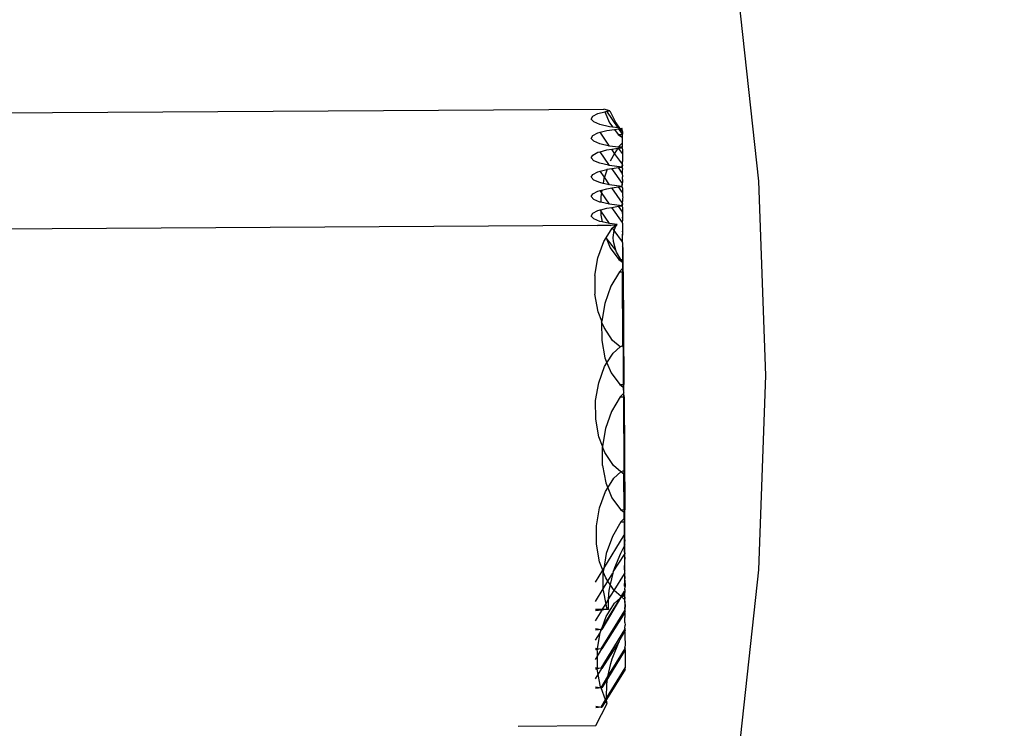
# Model space of a CAD drawing. Units: centimetres. Extents: x -19522 to 3977, y -1986 to 6515.
# Drawn here: x -13114 to -13036, y 3954 to 4010 of the extents above; entities that cross this region are included whole.
import ezdxf

# ---------------------------------------------------------------- set-up
doc = ezdxf.new("R2010")
doc.units = ezdxf.units.CM
doc.layers.add('Размеры', color=1, linetype='Continuous', lineweight=5)
doc.dimstyles.new('размеры Маф', dxfattribs={"dimtxt": 150, "dimasz": 50, "dimexe": 50, "dimexo": 0.0625, "dimgap": 0.09, "dimtad": 1, "dimdec": 0, "dimzin": 0, "dimdsep": 46, "dimtxsty": 'Standard', "dimblk": 'ARCHTICK', "dimcen": 0.09, "dimdle": 50, "dimclrd": 256, "dimclre": 256, "dimclrt": 256, "dimadec": 0, "dimazin": 0, "dimtfac": 1, "dimtdec": 0, "dimtix": 1, "dimtofl": 0, "dimtmove": 0, "dimatfit": 3, "dimfxl": 1, "dimtolj": 1, "dimtzin": 0, "dimlwd": -1, "dimlwe": -1, "dimarcsym": 1})

# ---------------------------------------------------------------- blocks, each defined once
blk = doc.blocks.new('_ArchTick')
at = {"color": 0, "linetype": 'ByBlock', "const_width": 0.15}
blk.add_lwpolyline([(-0.5, -0.5), (0.5, 0.5)], dxfattribs=at)
blk = doc.blocks.new('*D15')
at = {"layer": 'Defpoints', "color": 0, "transparency": 16777216}
for p in [(-13341.497, 4057.778), (990.396, 4057.778), (-13337.398, 1158.242)]:
    blk.add_point(p, dxfattribs=at)
at = {"layer": 'Размеры', "transparency": 16777216}
for p, q in [((990.396, 1108.242), (990.396, 4107.778)), ((-13341.434, 4057.778), (1040.396, 4057.778)), ((-13337.336, 1158.242), (1040.396, 1158.242))]:
    blk.add_line(p, q, dxfattribs=at)
at = {"layer": 'Размеры', "transparency": 16777216, "xscale": 50, "yscale": 50, "zscale": 50}
for p, rotation in [((990.396, 4057.778), 90), ((990.396, 1158.242), 270)]:
    blk.add_blockref('_ArchTick', p, dxfattribs=dict(at, rotation=rotation))
at = {"layer": 'Размеры', "transparency": 16777216, "insert": (915.306, 2608.01), "char_height": 150, "attachment_point": 5, "rotation": 90}
blk.add_mtext('\\A1;2900', dxfattribs=at)

msp = doc.modelspace()

# ---------------------------------------------------------------- linework, layer by layer
for p, q in [((-13057.285, 4012.434), (-13055.666, 3997.581)), ((-13135.618, 4002.86), (-13067.879, 4003.272)), ((-13068.764, 4002.709), (-13068.346, 4002.921)), ((-13068.346, 4002.921), (-13067.795, 4003.068)), ((-13067.421, 4003.142), (-13067.879, 4003.272)), ((-13067.795, 4003.068), (-13067.653, 4003.106)), ((-13067.795, 4003.068), (-13067.437, 4002.189)), ((-13067.653, 4003.106), (-13067.421, 4003.142)), ((-13066.76, 4001.793), (-13067.653, 4003.106)), ((-13067.421, 4003.142), (-13066.945, 4002.186)), ((-13068.879, 4002.484), (-13068.764, 4002.709)), ((-13068.683, 4002.261), (-13068.879, 4002.484)), ((-13068.189, 4002.056), (-13068.683, 4002.261)), ((-13067.431, 4001.883), (-13068.189, 4002.056)), ((-13067.437, 4002.189), (-13067.186, 4001.85)), ((-13066.945, 4002.186), (-13066.647, 4001.778)), ((-13068.764, 4001.178), (-13068.346, 4001.39)), ((-13068.346, 4001.39), (-13068.167, 4001.438)), ((-13068.167, 4001.438), (-13067.653, 4001.575)), ((-13067.431, 4000.352), (-13068.167, 4001.438)), ((-13067.653, 4001.575), (-13067.052, 4001.67)), ((-13067.186, 4001.85), (-13067.431, 4001.883)), ((-13066.76, 4001.793), (-13067.186, 4001.85)), ((-13067.052, 4001.67), (-13066.711, 4001.722)), ((-13067.052, 4001.67), (-13066.75, 4001.262)), ((-13066.647, 4001.778), (-13066.76, 4001.793)), ((-13066.75, 4001.262), (-13066.417, 4001.023)), ((-13066.75, 4001.262), (-13066.419, 4001.26)), ((-13066.711, 4001.722), (-13066.612, 4001.731)), ((-13066.419, 4001.293), (-13066.711, 4001.722)), ((-13066.612, 4001.731), (-13066.647, 4001.778)), ((-13066.612, 4001.731), (-13066.461, 4001.753)), ((-13066.612, 4001.731), (-13066.42, 4001.469)), ((-13066.431, 4001.747), (-13066.461, 4001.753)), ((-13066.43, 4001.709), (-13066.431, 4001.747)), ((-13066.42, 4001.469), (-13066.43, 4001.709)), ((-13066.42, 4001.469), (-13066.419, 4001.293)), ((-13066.419, 4001.26), (-13066.419, 4001.293)), ((-13066.419, 4001.18), (-13066.419, 4001.26)), ((-13068.879, 4000.953), (-13068.764, 4001.178)), ((-13068.683, 4000.73), (-13068.879, 4000.953)), ((-13068.189, 4000.525), (-13068.683, 4000.73)), ((-13067.431, 4000.352), (-13068.189, 4000.525)), ((-13066.414, 4000.605), (-13066.713, 4000.296)), ((-13066.421, 4000.399), (-13066.414, 4000.605)), ((-13066.417, 4001.023), (-13066.419, 4001.18)), ((-13066.414, 4000.605), (-13066.417, 4001.023)), ((-13068.764, 3999.647), (-13068.346, 3999.859)), ((-13068.346, 3999.859), (-13068.167, 3999.907)), ((-13068.167, 3999.907), (-13067.653, 4000.044)), ((-13067.483, 3998.901), (-13068.167, 3999.907)), ((-13067.653, 4000.044), (-13067.261, 4000.106)), ((-13066.735, 4000.259), (-13067.431, 4000.352)), ((-13067.029, 3999.764), (-13067.39, 3999.158)), ((-13067.261, 4000.106), (-13066.781, 4000.182)), ((-13067.029, 3999.764), (-13067.261, 4000.106)), ((-13066.781, 4000.182), (-13067.029, 3999.764)), ((-13066.41, 3998.92), (-13067.029, 3999.764)), ((-13066.781, 4000.182), (-13066.732, 4000.189)), ((-13066.713, 4000.296), (-13066.735, 4000.259)), ((-13066.461, 4000.223), (-13066.735, 4000.259)), ((-13066.732, 4000.189), (-13066.461, 4000.223)), ((-13066.419, 3999.762), (-13066.732, 4000.189)), ((-13066.713, 4000.296), (-13066.413, 4000.294)), ((-13066.461, 4000.223), (-13066.413, 4000.294)), ((-13066.43, 4000.178), (-13066.461, 4000.223)), ((-13066.431, 4000.216), (-13066.461, 4000.223)), ((-13066.431, 4000.216), (-13066.413, 4000.294)), ((-13066.43, 4000.178), (-13066.431, 4000.216)), ((-13066.43, 4000.178), (-13066.413, 4000.08)), ((-13066.413, 4000.294), (-13066.421, 4000.399)), ((-13066.413, 4000.08), (-13066.419, 3999.762)), ((-13066.419, 3999.762), (-13066.414, 3999.448)), ((-13068.879, 3999.422), (-13068.764, 3999.647)), ((-13068.683, 3999.199), (-13068.879, 3999.422)), ((-13068.189, 3998.995), (-13068.683, 3999.199)), ((-13067.505, 3998.838), (-13068.189, 3998.995)), ((-13067.483, 3998.901), (-13067.505, 3998.838)), ((-13067.429, 3998.821), (-13067.483, 3998.901)), ((-13066.423, 3999.1), (-13066.407, 3999.145)), ((-13066.416, 3999.047), (-13066.423, 3999.1)), ((-13066.421, 3998.868), (-13066.41, 3998.92)), ((-13066.41, 3998.92), (-13066.416, 3999.047)), ((-13066.414, 3999.448), (-13066.409, 3999.247)), ((-13066.409, 3999.247), (-13066.407, 3999.145)), ((-13068.879, 3997.891), (-13068.764, 3998.116)), ((-13068.764, 3998.116), (-13068.346, 3998.328)), ((-13068.346, 3998.328), (-13068.167, 3998.376)), ((-13068.167, 3998.376), (-13067.653, 3998.513)), ((-13067.841, 3997.895), (-13068.167, 3998.376)), ((-13067.619, 3998.518), (-13067.841, 3997.895)), ((-13067.653, 3998.513), (-13067.619, 3998.518)), ((-13067.619, 3998.518), (-13067.261, 3998.575)), ((-13067.429, 3998.821), (-13067.505, 3998.838)), ((-13066.461, 3998.692), (-13067.429, 3998.821)), ((-13067.261, 3998.575), (-13066.732, 3998.658)), ((-13066.41, 3997.389), (-13067.261, 3998.575)), ((-13066.732, 3998.658), (-13066.461, 3998.692)), ((-13066.428, 3998.211), (-13066.732, 3998.658)), ((-13066.461, 3998.692), (-13066.421, 3998.868)), ((-13066.43, 3998.647), (-13066.461, 3998.692)), ((-13066.431, 3998.685), (-13066.461, 3998.692)), ((-13066.421, 3998.868), (-13066.431, 3998.685)), ((-13066.43, 3998.647), (-13066.431, 3998.685)), ((-13066.43, 3998.647), (-13066.413, 3998.549)), ((-13066.427, 3998.428), (-13066.428, 3998.211)), ((-13066.428, 3998.211), (-13066.414, 3997.917)), ((-13066.413, 3998.549), (-13066.427, 3998.428)), ((-13068.683, 3997.668), (-13068.879, 3997.891)), ((-13068.189, 3997.464), (-13068.683, 3997.668)), ((-13067.941, 3997.407), (-13068.189, 3997.464)), ((-13067.873, 3997.806), (-13067.941, 3997.407)), ((-13067.431, 3997.29), (-13067.941, 3997.407)), ((-13067.841, 3997.895), (-13067.873, 3997.806)), ((-13067.431, 3997.29), (-13067.841, 3997.895)), ((-13066.423, 3997.343), (-13066.461, 3997.161)), ((-13066.431, 3997.154), (-13066.423, 3997.343)), ((-13066.431, 3997.154), (-13066.408, 3997.321)), ((-13066.423, 3997.343), (-13066.41, 3997.389)), ((-13066.408, 3997.321), (-13066.423, 3997.343)), ((-13066.4, 3997.797), (-13066.414, 3997.917)), ((-13066.409, 3997.716), (-13066.411, 3997.469)), ((-13066.41, 3997.389), (-13066.411, 3997.469)), ((-13066.408, 3997.321), (-13066.41, 3997.389)), ((-13066.409, 3997.716), (-13066.4, 3997.797)), ((-13055.666, 3997.581), (-13055.121, 3982.236)), ((-13068.879, 3996.36), (-13068.764, 3996.585)), ((-13068.764, 3996.585), (-13068.346, 3996.797)), ((-13068.346, 3996.797), (-13068.167, 3996.845)), ((-13068.167, 3996.845), (-13068.03, 3996.882)), ((-13068.062, 3996.69), (-13068.167, 3996.845)), ((-13068.062, 3996.69), (-13068.12, 3996.351)), ((-13068.03, 3996.882), (-13068.062, 3996.69)), ((-13067.431, 3995.76), (-13068.062, 3996.69)), ((-13068.03, 3996.882), (-13067.653, 3996.982)), ((-13067.653, 3996.982), (-13067.261, 3997.044)), ((-13066.461, 3997.161), (-13067.431, 3997.29)), ((-13067.261, 3997.044), (-13066.732, 3997.127)), ((-13066.41, 3995.858), (-13067.261, 3997.044)), ((-13066.732, 3997.127), (-13066.461, 3997.161)), ((-13066.419, 3996.7), (-13066.732, 3997.127)), ((-13066.431, 3997.154), (-13066.461, 3997.161)), ((-13066.461, 3997.161), (-13066.43, 3997.116)), ((-13066.43, 3997.116), (-13066.431, 3997.154)), ((-13066.43, 3997.116), (-13066.413, 3997.018)), ((-13066.412, 3996.768), (-13066.419, 3996.7)), ((-13066.419, 3996.7), (-13066.414, 3996.386)), ((-13066.413, 3997.018), (-13066.412, 3996.768)), ((-13068.683, 3996.138), (-13068.879, 3996.36)), ((-13068.189, 3995.933), (-13068.683, 3996.138)), ((-13068.118, 3995.917), (-13068.189, 3995.933)), ((-13068.12, 3996.351), (-13068.118, 3995.917)), ((-13067.431, 3995.76), (-13068.118, 3995.917)), ((-13066.461, 3995.63), (-13066.421, 3995.806)), ((-13066.421, 3995.806), (-13066.431, 3995.623)), ((-13066.421, 3995.806), (-13066.41, 3995.858)), ((-13066.409, 3996.185), (-13066.416, 3995.985)), ((-13066.41, 3995.858), (-13066.416, 3995.985)), ((-13066.414, 3996.386), (-13066.391, 3996.34)), ((-13066.391, 3996.34), (-13066.409, 3996.185)), ((-13068.879, 3994.829), (-13068.764, 3995.054)), ((-13068.764, 3995.054), (-13068.346, 3995.266)), ((-13068.346, 3995.266), (-13068.167, 3995.314)), ((-13068.167, 3995.314), (-13068.117, 3995.327)), ((-13068.117, 3995.239), (-13068.167, 3995.314)), ((-13068.117, 3995.327), (-13067.653, 3995.451)), ((-13068.117, 3995.327), (-13068.117, 3995.239)), ((-13068.117, 3995.239), (-13068.116, 3994.886)), ((-13067.431, 3994.229), (-13068.117, 3995.239)), ((-13067.653, 3995.451), (-13067.261, 3995.513)), ((-13066.461, 3995.63), (-13067.431, 3995.76)), ((-13067.261, 3995.513), (-13066.732, 3995.596)), ((-13066.41, 3994.327), (-13067.261, 3995.513)), ((-13066.732, 3995.596), (-13066.461, 3995.63)), ((-13066.419, 3995.169), (-13066.732, 3995.596)), ((-13066.431, 3995.623), (-13066.461, 3995.63)), ((-13066.461, 3995.63), (-13066.43, 3995.585)), ((-13066.43, 3995.585), (-13066.431, 3995.623)), ((-13066.43, 3995.585), (-13066.419, 3995.528)), ((-13066.419, 3995.528), (-13066.413, 3995.487)), ((-13066.413, 3995.487), (-13066.419, 3995.169)), ((-13066.419, 3995.169), (-13066.414, 3994.855)), ((-13066.382, 3994.875), (-13066.419, 3995.169)), ((-13068.683, 3994.607), (-13068.879, 3994.829)), ((-13068.189, 3994.402), (-13068.683, 3994.607)), ((-13068.019, 3994.363), (-13068.189, 3994.402)), ((-13068.116, 3994.886), (-13068.019, 3994.363)), ((-13067.431, 3994.229), (-13068.019, 3994.363)), ((-13066.834, 3994.149), (-13067.431, 3994.229)), ((-13066.421, 3994.275), (-13066.41, 3994.327)), ((-13066.421, 3994.275), (-13066.419, 3993.997)), ((-13066.409, 3994.654), (-13066.416, 3994.454)), ((-13066.41, 3994.327), (-13066.416, 3994.454)), ((-13066.414, 3994.855), (-13066.409, 3994.654)), ((-13066.409, 3994.654), (-13066.382, 3994.875)), ((-13068.374, 3994.087), (-13559.311, 3991.154)), ((-13067.969, 3994.09), (-13068.374, 3994.087)), ((-13068.344, 3994.043), (-13068.374, 3994.087)), ((-13067.337, 3994.094), (-13067.969, 3994.09)), ((-13067.969, 3994.09), (-13067.96, 3994.045)), ((-13067.699, 3993.111), (-13067.22, 3993.869)), ((-13066.975, 3994.096), (-13067.337, 3994.094)), ((-13067.307, 3994.049), (-13067.337, 3994.094)), ((-13067.22, 3993.869), (-13067.198, 3993.889)), ((-13067.198, 3993.889), (-13067.024, 3994.051)), ((-13066.96, 3993.977), (-13067.198, 3993.889)), ((-13067.055, 3993.676), (-13067.198, 3993.889)), ((-13067.136, 3993.128), (-13067.055, 3993.676)), ((-13067.055, 3993.676), (-13066.96, 3993.977)), ((-13066.41, 3992.796), (-13067.055, 3993.676)), ((-13067.024, 3994.051), (-13066.975, 3994.096)), ((-13066.975, 3994.096), (-13066.834, 3994.149)), ((-13066.96, 3993.977), (-13066.834, 3994.149)), ((-13066.419, 3993.997), (-13066.413, 3993.956)), ((-13066.413, 3993.956), (-13066.419, 3993.638)), ((-13066.419, 3993.638), (-13066.414, 3993.324)), ((-13066.373, 3993.501), (-13066.419, 3993.638)), ((-13066.414, 3993.324), (-13066.373, 3993.501)), ((-13068.351, 3991.541), (-13067.884, 3992.818)), ((-13067.884, 3992.818), (-13067.699, 3993.111)), ((-13067.699, 3993.111), (-13067.375, 3992.318)), ((-13066.945, 3992.124), (-13067.699, 3993.111)), ((-13067.12, 3992.831), (-13067.136, 3993.128)), ((-13066.945, 3992.124), (-13067.12, 3992.831)), ((-13066.409, 3993.124), (-13066.414, 3993.324)), ((-13066.408, 3992.728), (-13066.413, 3992.425)), ((-13066.41, 3992.796), (-13066.409, 3993.124)), ((-13066.408, 3992.728), (-13066.41, 3992.796)), ((-13067.375, 3992.318), (-13066.689, 3991.39)), ((-13066.895, 3991.978), (-13066.945, 3992.124)), ((-13066.529, 3991.39), (-13066.895, 3991.978)), ((-13066.413, 3992.425), (-13066.409, 3991.593)), ((-13066.364, 3992.312), (-13066.413, 3992.425)), ((-13066.357, 3991.388), (-13066.364, 3992.312)), ((-13068.591, 3990.126), (-13068.351, 3991.541)), ((-13066.689, 3991.39), (-13066.529, 3991.39)), ((-13066.689, 3991.39), (-13066.427, 3991.225)), ((-13066.427, 3991.225), (-13066.529, 3991.39)), ((-13066.529, 3991.39), (-13066.419, 3991.389)), ((-13066.419, 3991.389), (-13066.427, 3991.225)), ((-13066.427, 3991.225), (-13066.407, 3991.031)), ((-13066.427, 3991.225), (-13066.355, 3991.152)), ((-13066.409, 3991.593), (-13066.419, 3991.389)), ((-13066.419, 3991.389), (-13066.357, 3991.388)), ((-13066.355, 3991.152), (-13066.357, 3991.388)), ((-13066.352, 3990.734), (-13066.355, 3991.152)), ((-13066.651, 3990.425), (-13067.332, 3989.28)), ((-13066.405, 3990.68), (-13066.651, 3990.425)), ((-13066.651, 3990.425), (-13066.403, 3990.423)), ((-13066.407, 3991.031), (-13066.405, 3990.68)), ((-13066.352, 3990.734), (-13066.405, 3990.68)), ((-13066.405, 3990.68), (-13066.403, 3990.423)), ((-13066.403, 3990.423), (-13066.351, 3990.423)), ((-13066.371, 3984.607), (-13066.403, 3990.423)), ((-13066.351, 3990.423), (-13066.352, 3990.734)), ((-13066.351, 3990.423), (-13066.295, 3981.517)), ((-13068.591, 3990.126), (-13068.586, 3988.669)), ((-13067.332, 3989.28), (-13067.812, 3987.935)), ((-13068.337, 3987.269), (-13068.586, 3988.669)), ((-13068.051, 3986.521), (-13068.337, 3987.269)), ((-13067.812, 3987.935), (-13068.051, 3986.521)), ((-13068.051, 3986.521), (-13068.058, 3986.48)), ((-13068.058, 3986.48), (-13068.054, 3985.014)), ((-13067.86, 3986.022), (-13068.058, 3986.48)), ((-13067.189, 3985.013), (-13067.86, 3986.022)), ((-13068.054, 3985.014), (-13067.8, 3983.639)), ((-13066.603, 3984.511), (-13067.189, 3985.013)), ((-13067.158, 3983.997), (-13066.603, 3984.511)), ((-13066.603, 3984.511), (-13066.371, 3984.607)), ((-13066.371, 3984.607), (-13066.368, 3984.325)), ((-13066.368, 3984.325), (-13066.348, 3981.518)), ((-13067.8, 3983.639), (-13067.637, 3983.239)), ((-13067.637, 3983.239), (-13067.158, 3983.997)), ((-13068.29, 3981.669), (-13067.822, 3982.946)), ((-13067.822, 3982.946), (-13067.637, 3983.239)), ((-13067.637, 3983.239), (-13067.313, 3982.447)), ((-13067.313, 3982.447), (-13066.627, 3981.519)), ((-13055.121, 3982.236), (-13055.666, 3966.891)), ((-13068.529, 3980.254), (-13068.29, 3981.669)), ((-13066.627, 3981.519), (-13066.346, 3981.319)), ((-13066.627, 3981.519), (-13066.348, 3981.518)), ((-13066.348, 3981.518), (-13066.295, 3981.517)), ((-13066.348, 3981.518), (-13066.346, 3981.319)), ((-13066.346, 3981.319), (-13066.293, 3981.281)), ((-13066.346, 3981.319), (-13066.343, 3980.809)), ((-13066.293, 3981.281), (-13066.295, 3981.517)), ((-13066.291, 3980.863), (-13066.293, 3981.281)), ((-13068.524, 3978.797), (-13068.529, 3980.254)), ((-13066.589, 3980.554), (-13067.27, 3979.409)), ((-13066.343, 3980.809), (-13066.589, 3980.554)), ((-13066.589, 3980.554), (-13066.341, 3980.552)), ((-13066.291, 3980.863), (-13066.343, 3980.809)), ((-13066.343, 3980.809), (-13066.341, 3980.552)), ((-13066.341, 3980.552), (-13066.289, 3980.552)), ((-13066.341, 3980.552), (-13066.309, 3974.735)), ((-13066.289, 3980.552), (-13066.291, 3980.863)), ((-13066.289, 3980.552), (-13066.234, 3971.646)), ((-13068.275, 3977.397), (-13068.524, 3978.797)), ((-13067.27, 3979.409), (-13067.75, 3978.063)), ((-13067.75, 3978.063), (-13067.989, 3976.649)), ((-13067.989, 3976.649), (-13068.275, 3977.397)), ((-13067.989, 3976.649), (-13067.996, 3976.608)), ((-13067.992, 3975.143), (-13067.996, 3976.608)), ((-13067.799, 3976.15), (-13067.996, 3976.608)), ((-13067.128, 3975.141), (-13067.799, 3976.15)), ((-13067.992, 3975.143), (-13067.738, 3973.768)), ((-13066.542, 3974.639), (-13067.128, 3975.141)), ((-13067.575, 3973.367), (-13067.096, 3974.125)), ((-13067.096, 3974.125), (-13066.542, 3974.639)), ((-13066.542, 3974.639), (-13066.309, 3974.735)), ((-13066.308, 3974.438), (-13066.542, 3974.639)), ((-13066.309, 3974.735), (-13066.306, 3974.452)), ((-13066.309, 3974.735), (-13066.308, 3974.438)), ((-13066.286, 3971.646), (-13066.306, 3974.452)), ((-13067.76, 3973.074), (-13067.575, 3973.367)), ((-13067.738, 3973.768), (-13067.575, 3973.367)), ((-13067.575, 3973.367), (-13067.251, 3972.576)), ((-13068.228, 3971.797), (-13067.76, 3973.074)), ((-13067.251, 3972.576), (-13066.565, 3971.648)), ((-13068.467, 3970.381), (-13068.228, 3971.797)), ((-13066.565, 3971.648), (-13066.286, 3971.646)), ((-13066.565, 3971.648), (-13066.285, 3971.448)), ((-13066.281, 3970.938), (-13066.528, 3970.682)), ((-13066.286, 3971.646), (-13066.234, 3971.646)), ((-13066.286, 3971.646), (-13066.285, 3971.448)), ((-13066.285, 3971.448), (-13066.232, 3971.41)), ((-13066.281, 3970.938), (-13066.285, 3971.448)), ((-13066.229, 3970.992), (-13066.281, 3970.938)), ((-13066.281, 3970.938), (-13066.28, 3970.681)), ((-13066.232, 3971.41), (-13066.234, 3971.646)), ((-13066.229, 3970.992), (-13066.232, 3971.41)), ((-13066.228, 3970.681), (-13066.229, 3970.992)), ((-13068.462, 3968.924), (-13068.467, 3970.381)), ((-13066.528, 3970.682), (-13067.208, 3969.538)), ((-13066.528, 3970.682), (-13066.28, 3970.681)), ((-13066.28, 3970.681), (-13066.228, 3970.681)), ((-13066.28, 3970.681), (-13066.273, 3969.622)), ((-13066.225, 3969.7), (-13066.228, 3970.681)), ((-13067.891, 3966.992), (-13066.273, 3969.622)), ((-13067.208, 3969.538), (-13067.688, 3968.192)), ((-13066.273, 3969.622), (-13066.226, 3969.661)), ((-13066.273, 3969.622), (-13066.268, 3968.766)), ((-13066.226, 3969.661), (-13066.225, 3969.7)), ((-13066.222, 3969.532), (-13066.226, 3969.661)), ((-13066.221, 3969.264), (-13066.222, 3969.532)), ((-13068.213, 3967.525), (-13068.462, 3968.924)), ((-13066.268, 3968.766), (-13066.564, 3968.185)), ((-13066.218, 3968.864), (-13066.268, 3968.766)), ((-13066.268, 3968.766), (-13066.265, 3968.332)), ((-13066.221, 3969.264), (-13066.225, 3969.15)), ((-13066.218, 3968.864), (-13066.225, 3969.15)), ((-13066.22, 3968.202), (-13066.218, 3968.864)), ((-13067.688, 3968.192), (-13067.891, 3966.992)), ((-13067.145, 3966.732), (-13066.264, 3968.105)), ((-13066.564, 3968.185), (-13067.031, 3967.057)), ((-13066.265, 3968.332), (-13066.22, 3968.202)), ((-13066.225, 3968.169), (-13066.264, 3968.105)), ((-13066.264, 3968.105), (-13066.221, 3967.733)), ((-13066.226, 3968.13), (-13066.22, 3968.202)), ((-13066.226, 3968.13), (-13066.225, 3968.169)), ((-13066.221, 3967.733), (-13066.226, 3968.13)), ((-13066.22, 3968.202), (-13066.225, 3968.169)), ((-13067.964, 3966.873), (-13068.213, 3967.525)), ((-13067.964, 3966.873), (-13067.891, 3966.992)), ((-13067.891, 3966.992), (-13067.928, 3966.777)), ((-13067.031, 3967.057), (-13067.145, 3966.732)), ((-13066.257, 3966.891), (-13066.225, 3967.619)), ((-13066.225, 3967.619), (-13066.221, 3967.733)), ((-13066.213, 3966.881), (-13066.225, 3967.619)), ((-13068.546, 3965.929), (-13067.964, 3966.873)), ((-13067.928, 3966.777), (-13067.964, 3966.873)), ((-13067.928, 3966.777), (-13067.935, 3966.737)), ((-13067.931, 3965.397), (-13067.935, 3966.737)), ((-13067.737, 3966.278), (-13067.935, 3966.737)), ((-13067.556, 3966.006), (-13067.737, 3966.278)), ((-13067.556, 3966.006), (-13067.167, 3966.639)), ((-13067.167, 3966.639), (-13067.38, 3965.74)), ((-13067.145, 3966.732), (-13067.167, 3966.639)), ((-13067.066, 3965.269), (-13066.256, 3966.588)), ((-13066.257, 3966.891), (-13066.215, 3966.852)), ((-13066.225, 3966.638), (-13066.256, 3966.588)), ((-13066.256, 3966.588), (-13066.221, 3966.202)), ((-13066.226, 3966.599), (-13066.225, 3966.638)), ((-13066.221, 3966.202), (-13066.226, 3966.599)), ((-13066.225, 3966.638), (-13066.22, 3966.671)), ((-13066.22, 3966.671), (-13066.215, 3966.852)), ((-13066.215, 3966.852), (-13066.213, 3966.881)), ((-13055.666, 3966.891), (-13057.285, 3952.038)), ((-13067.931, 3965.397), (-13067.556, 3966.006)), ((-13067.38, 3965.74), (-13067.556, 3966.006)), ((-13067.38, 3965.74), (-13067.491, 3965.269)), ((-13067.066, 3965.269), (-13067.38, 3965.74)), ((-13066.251, 3965.607), (-13066.225, 3966.088)), ((-13066.206, 3965.586), (-13066.251, 3965.607)), ((-13066.225, 3966.088), (-13066.221, 3966.202)), ((-13066.225, 3966.088), (-13066.206, 3965.586)), ((-13066.213, 3965.35), (-13066.206, 3965.586)), ((-13068.543, 3964.402), (-13067.931, 3965.397)), ((-13066.569, 3964.684), (-13068.038, 3962.18)), ((-13068.018, 3962.329), (-13066.569, 3964.684)), ((-13067.931, 3965.272), (-13067.931, 3965.397)), ((-13067.931, 3965.272), (-13067.731, 3964.191)), ((-13067.53, 3964.517), (-13067.066, 3965.269)), ((-13067.526, 3964.972), (-13067.53, 3964.517)), ((-13067.491, 3965.269), (-13067.526, 3964.972)), ((-13066.505, 3964.788), (-13067.066, 3965.269)), ((-13067.035, 3964.253), (-13066.569, 3964.684)), ((-13066.569, 3964.684), (-13066.505, 3964.788)), ((-13066.569, 3964.684), (-13066.48, 3964.767)), ((-13066.505, 3964.788), (-13066.249, 3965.204)), ((-13066.48, 3964.767), (-13066.505, 3964.788)), ((-13066.48, 3964.767), (-13066.419, 3964.792)), ((-13066.246, 3964.566), (-13066.48, 3964.767)), ((-13066.249, 3965.089), (-13066.419, 3964.792)), ((-13066.419, 3964.792), (-13066.247, 3964.863)), ((-13066.221, 3965.25), (-13066.249, 3965.204)), ((-13066.249, 3965.204), (-13066.203, 3965.163)), ((-13066.22, 3965.14), (-13066.249, 3965.204)), ((-13066.22, 3965.14), (-13066.249, 3965.089)), ((-13066.225, 3965.107), (-13066.249, 3965.089)), ((-13066.249, 3965.089), (-13066.247, 3964.863)), ((-13066.247, 3964.863), (-13066.226, 3965.068)), ((-13066.247, 3964.863), (-13066.221, 3964.671)), ((-13066.247, 3964.863), (-13066.246, 3964.566)), ((-13066.221, 3964.671), (-13066.245, 3964.58)), ((-13066.226, 3965.068), (-13066.225, 3965.107)), ((-13066.203, 3965.163), (-13066.225, 3965.107)), ((-13066.225, 3964.557), (-13066.221, 3964.671)), ((-13066.215, 3965.321), (-13066.221, 3965.25)), ((-13066.221, 3965.25), (-13066.204, 3965.278)), ((-13066.213, 3965.35), (-13066.215, 3965.321)), ((-13066.204, 3965.278), (-13066.215, 3965.321)), ((-13067.981, 3963.785), (-13067.731, 3964.191)), ((-13067.731, 3964.191), (-13067.53, 3964.517)), ((-13067.731, 3964.191), (-13067.677, 3963.896)), ((-13067.699, 3963.201), (-13067.035, 3964.253)), ((-13067.677, 3963.896), (-13067.632, 3963.787)), ((-13067.677, 3963.896), (-13067.536, 3963.896)), ((-13067.53, 3964.517), (-13067.536, 3963.896)), ((-13067.536, 3963.896), (-13067.512, 3963.753)), ((-13066.245, 3964.58), (-13066.206, 3964.055)), ((-13066.206, 3964.055), (-13066.238, 3963.806)), ((-13066.206, 3964.055), (-13066.225, 3964.557)), ((-13066.213, 3963.819), (-13066.206, 3964.055)), ((-13068.542, 3963.782), (-13067.981, 3963.785)), ((-13068.316, 3963.688), (-13068.542, 3963.653)), ((-13068.54, 3962.876), (-13068.026, 3963.712)), ((-13068.026, 3963.712), (-13068.316, 3963.688)), ((-13068.106, 3960.655), (-13066.237, 3963.692)), ((-13066.226, 3963.537), (-13068.038, 3960.649)), ((-13067.632, 3963.787), (-13068.026, 3963.712)), ((-13068.026, 3963.712), (-13067.981, 3963.785)), ((-13068.018, 3962.329), (-13067.699, 3963.201)), ((-13067.981, 3963.785), (-13067.632, 3963.787)), ((-13067.632, 3963.787), (-13067.512, 3963.753)), ((-13066.204, 3963.747), (-13066.238, 3963.806)), ((-13066.238, 3963.806), (-13066.22, 3963.719)), ((-13066.237, 3963.692), (-13066.204, 3963.747)), ((-13066.22, 3963.719), (-13066.237, 3963.692)), ((-13066.203, 3963.632), (-13066.237, 3963.692)), ((-13066.22, 3963.609), (-13066.237, 3963.692)), ((-13066.226, 3963.537), (-13066.22, 3963.609)), ((-13066.226, 3963.537), (-13066.225, 3963.576)), ((-13066.226, 3963.537), (-13066.221, 3963.14)), ((-13066.203, 3963.632), (-13066.225, 3963.576)), ((-13066.22, 3963.609), (-13066.225, 3963.576)), ((-13066.225, 3963.026), (-13066.221, 3963.14)), ((-13066.214, 3963.79), (-13066.22, 3963.719)), ((-13066.213, 3963.819), (-13066.214, 3963.79)), ((-13068.141, 3961.994), (-13068.018, 3962.329)), ((-13068.106, 3962.186), (-13068.018, 3962.329)), ((-13066.23, 3962.727), (-13066.225, 3963.026)), ((-13066.23, 3962.727), (-13066.206, 3962.524)), ((-13066.213, 3962.288), (-13066.206, 3962.524)), ((-13068.539, 3962.253), (-13068.106, 3962.186)), ((-13068.316, 3962.157), (-13068.539, 3962.123)), ((-13068.537, 3961.349), (-13068.166, 3961.925)), ((-13068.374, 3960.696), (-13068.166, 3961.925)), ((-13068.106, 3962.186), (-13068.316, 3962.157)), ((-13068.166, 3961.925), (-13068.141, 3961.994)), ((-13068.141, 3961.994), (-13068.106, 3962.186)), ((-13068.106, 3959.124), (-13066.22, 3962.189)), ((-13068.106, 3962.186), (-13068.038, 3962.18)), ((-13066.596, 3961.406), (-13066.226, 3962.025)), ((-13066.226, 3962.025), (-13066.22, 3962.078)), ((-13066.226, 3962.025), (-13066.221, 3961.609)), ((-13066.221, 3961.609), (-13066.206, 3960.993)), ((-13066.214, 3962.259), (-13066.22, 3962.189)), ((-13066.22, 3962.189), (-13066.204, 3962.216)), ((-13066.22, 3962.189), (-13066.203, 3962.101)), ((-13066.22, 3962.078), (-13066.22, 3962.189)), ((-13066.203, 3962.101), (-13066.22, 3962.078)), ((-13066.213, 3962.288), (-13066.214, 3962.259)), ((-13066.204, 3962.216), (-13066.214, 3962.259)), ((-13066.677, 3961.226), (-13068.038, 3959.118)), ((-13067.219, 3959.879), (-13066.677, 3961.226)), ((-13066.677, 3961.226), (-13066.596, 3961.406)), ((-13066.206, 3960.993), (-13066.213, 3960.758)), ((-13068.536, 3960.722), (-13068.374, 3960.696)), ((-13068.388, 3960.615), (-13068.536, 3960.593)), ((-13068.535, 3959.823), (-13068.404, 3960.035)), ((-13068.406, 3960.509), (-13068.388, 3960.615)), ((-13068.406, 3960.509), (-13068.404, 3960.035)), ((-13068.404, 3960.035), (-13068.038, 3960.649)), ((-13068.404, 3960.035), (-13068.401, 3959.17)), ((-13068.388, 3960.615), (-13068.374, 3960.696)), ((-13068.316, 3960.627), (-13068.388, 3960.615)), ((-13068.374, 3960.696), (-13068.106, 3960.655)), ((-13068.106, 3960.655), (-13068.316, 3960.627)), ((-13068.106, 3960.655), (-13068.038, 3960.649)), ((-13066.203, 3960.57), (-13067.601, 3958.303)), ((-13067.561, 3958.479), (-13066.204, 3960.685)), ((-13066.214, 3960.728), (-13066.213, 3960.758)), ((-13066.214, 3960.728), (-13066.204, 3960.685)), ((-13066.203, 3960.57), (-13066.206, 3959.463)), ((-13066.203, 3960.57), (-13066.204, 3960.685)), ((-13067.561, 3958.479), (-13067.333, 3959.495)), ((-13067.333, 3959.495), (-13067.219, 3959.879)), ((-13066.206, 3959.463), (-13066.203, 3959.154)), ((-13068.534, 3959.19), (-13068.401, 3959.17)), ((-13068.401, 3959.052), (-13068.533, 3959.062)), ((-13068.532, 3958.296), (-13068.325, 3958.63)), ((-13068.401, 3959.17), (-13068.106, 3959.124)), ((-13068.401, 3959.052), (-13068.401, 3959.17)), ((-13068.315, 3959.096), (-13068.401, 3959.052)), ((-13068.325, 3958.63), (-13068.401, 3959.052)), ((-13068.325, 3958.63), (-13068.038, 3959.118)), ((-13068.151, 3957.653), (-13068.325, 3958.63)), ((-13068.106, 3959.124), (-13068.315, 3959.096)), ((-13068.106, 3959.124), (-13068.038, 3959.118)), ((-13068.106, 3957.593), (-13067.561, 3958.479)), ((-13067.677, 3956.759), (-13066.203, 3959.154)), ((-13066.203, 3959.039), (-13067.669, 3956.656)), ((-13067.601, 3958.303), (-13067.561, 3958.479)), ((-13066.203, 3959.039), (-13066.203, 3959.154)), ((-13068.531, 3957.659), (-13068.106, 3957.593)), ((-13067.601, 3958.303), (-13068.038, 3957.587)), ((-13067.684, 3956.836), (-13067.657, 3957.857)), ((-13067.657, 3957.857), (-13067.601, 3958.303)), ((-13068.315, 3957.565), (-13068.531, 3957.532)), ((-13068.106, 3957.593), (-13068.315, 3957.565)), ((-13068.106, 3957.593), (-13068.151, 3957.653)), ((-13068.106, 3957.593), (-13068.038, 3957.587)), ((-13067.759, 3956.627), (-13068.106, 3957.593)), ((-13068.528, 3956.128), (-13068.106, 3956.062)), ((-13068.526, 3954.596), (-13067.631, 3956.341)), ((-13068.106, 3956.062), (-13067.759, 3956.627)), ((-13067.731, 3956.555), (-13068.038, 3956.056)), ((-13067.759, 3956.627), (-13067.677, 3956.759)), ((-13067.731, 3956.555), (-13067.759, 3956.627)), ((-13067.669, 3956.656), (-13067.731, 3956.555)), ((-13067.675, 3956.406), (-13067.731, 3956.555)), ((-13067.677, 3956.759), (-13067.684, 3956.836)), ((-13067.669, 3956.656), (-13067.677, 3956.759)), ((-13067.65, 3956.416), (-13067.675, 3956.406)), ((-13067.631, 3956.341), (-13067.675, 3956.406)), ((-13067.65, 3956.416), (-13067.669, 3956.656)), ((-13067.631, 3956.341), (-13067.65, 3956.416)), ((-13068.315, 3956.034), (-13068.528, 3956.001)), ((-13068.106, 3956.062), (-13068.315, 3956.034)), ((-13068.106, 3956.062), (-13068.038, 3956.056)), ((-13074.65, 3954.559), (-13068.526, 3954.596))]:
    msp.add_line(p, q)

# ---------------------------------------------------------------- dimensions: what is measured, and where the dimension line sits
at = {"layer": 'Размеры'}
dim = msp.add_linear_dim(base=(990.396, 4057.778), p1=(-13337.398, 1158.242), p2=(-13341.497, 4057.778), angle=90, dimstyle='размеры Маф', dxfattribs=at)
dim.commit()
dim.dimension.update_dxf_attribs({"geometry": '*D15', "text_midpoint": (915.306, 2608.01)})

doc.saveas('drawing.dxf')
